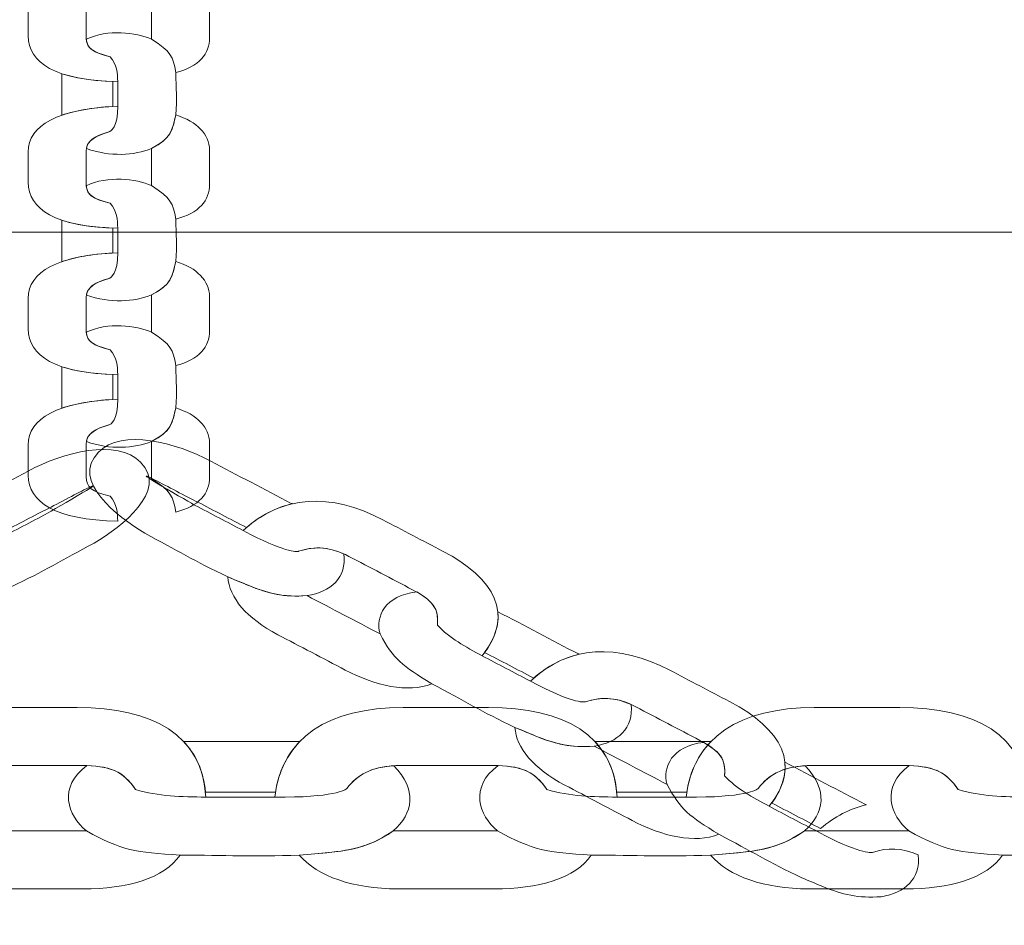
# Model space of a CAD drawing. Units: centimetres. Extents: x -10 to 3.7, y 4.1 to 14.3.
# Drawn here: x -4.1 to -4, y 8.7 to 8.8 of the extents above; entities that cross this region are included whole.
import ezdxf

# ---------------------------------------------------------------- set-up
doc = ezdxf.new("R2010")
doc.units = ezdxf.units.CM
doc.header["$MEASUREMENT"] = 0
doc.layers.add('layer 1', color=7, linetype='Continuous')

msp = doc.modelspace()

# ---------------------------------------------------------------- linework, layer by layer
at = {"layer": 'layer 1', "color": 242, "lineweight": 20}
msp.add_open_spline([(0.26436, 8.10574), (0.26436, 8.10574), (0.26436, 6.87598), (0.26436, 6.87598), (0.26436, 6.87598), (0.01773, 6.31027), (-0.54635, 5.91475), (-1.20291, 5.91475), (-1.20291, 5.91475), (-1.42811, 5.91475), (-1.64771, 5.91475), (-1.87291, 5.91475), (-1.87291, 5.91475), (-2.44072, 5.91475), (-2.93941, 6.21057), (-3.22339, 6.65645), (-3.22339, 6.65645), (-3.22339, 6.65645), (-4.05834, 6.65645), (-4.05834, 6.65645), (-4.05834, 6.65645), (-4.03278, 5.67417), (-4.47482, 4.39741), (-5.95447, 4.24944), (-5.95447, 4.24944), (-5.95447, 4.24944), (-5.95447, 4.05221), (-5.95447, 4.05221), (-5.95447, 4.05221), (-5.95447, 4.05221), (-7.2377, 4.05221), (-7.2377, 4.05221), (-7.2377, 4.05221), (-7.2377, 4.05221), (-7.2377, 4.24944), (-7.2377, 4.24944), (-7.2377, 4.24944), (-8.31488, 4.41989), (-9.13849, 5.35252), (-9.13849, 6.47763), (-9.13849, 6.47763), (-9.13849, 6.79829), (-9.07144, 7.10325), (-8.95084, 7.37945), (-8.95084, 7.37945), (-9.56887, 7.56484), (-10.01925, 8.13794), (-10.01925, 8.81631), (-10.01925, 8.81631), (-10.01925, 9.27296), (-10.01925, 9.67576), (-10.01925, 10.13241), (-10.01925, 10.13241), (-10.01925, 10.96083), (-9.34767, 11.63241), (-8.51924, 11.63241), (-8.51924, 11.63241), (-8.51924, 11.63241), (-7.02898, 11.63241), (-7.02898, 11.63241), (-7.02898, 11.63241), (-7.02898, 11.63241), (-7.02898, 13.29865), (-7.02898, 13.29865), (-7.02898, 13.29865), (-7.02898, 13.82577), (-6.59771, 14.25704), (-6.07059, 14.25704), (-6.07059, 14.25704), (-6.07059, 14.25704), (-5.45736, 14.25704), (-5.45736, 14.25704), (-5.45736, 14.25704), (-4.93024, 14.25704), (-4.49897, 13.82577), (-4.49897, 13.29865), (-4.49897, 13.29865), (-4.49897, 13.29865), (-4.49897, 11.91771), (-4.49897, 11.91771), (-4.49897, 11.91771), (-4.49897, 11.91771), (-4.19793, 11.91771), (-4.19793, 11.91771), (-4.19793, 11.91771), (-4.19793, 12.74614), (-3.52634, 13.41772), (-2.69792, 13.41772), (-2.69792, 13.41772), (-2.42756, 13.41772), (-2.16827, 13.41772), (-1.89791, 13.41772), (-1.89791, 13.41772), (-1.11789, 13.41772), (-0.47699, 12.8223), (-0.40476, 12.06117), (-0.40476, 12.06117), (-0.40476, 12.06117), (-0.40476, 10.87626), (-0.40476, 10.87626), (-0.40476, 10.87626), (-0.40476, 10.87626), (2.80064, 10.87626), (2.80064, 10.87626), (2.80064, 10.87626), (3.30684, 10.87626), (3.72102, 10.46209), (3.72102, 9.95588), (3.72102, 9.95588), (3.72102, 9.95588), (3.72102, 9.02612), (3.72102, 9.02612), (3.72102, 9.02612), (3.72102, 8.51991), (3.30685, 8.10574), (2.80064, 8.10574), (2.80064, 8.10574), (2.80064, 8.10574), (0.26436, 8.10574), (0.26436, 8.10574)], degree=3, knots=[0, 0, 0, 0, 0.032258, 0.032258, 0.032258, 0.032258, 0.064516, 0.064516, 0.064516, 0.064516, 0.096774, 0.096774, 0.096774, 0.096774, 0.129032, 0.129032, 0.129032, 0.129032, 0.16129, 0.16129, 0.16129, 0.16129, 0.193548, 0.193548, 0.193548, 0.193548, 0.225806, 0.225806, 0.225806, 0.225806, 0.258065, 0.258065, 0.258065, 0.258065, 0.290323, 0.290323, 0.290323, 0.290323, 0.322581, 0.322581, 0.322581, 0.322581, 0.354839, 0.354839, 0.354839, 0.354839, 0.387097, 0.387097, 0.387097, 0.387097, 0.419355, 0.419355, 0.419355, 0.419355, 0.451613, 0.451613, 0.451613, 0.451613, 0.483871, 0.483871, 0.483871, 0.483871, 0.516129, 0.516129, 0.516129, 0.516129, 0.548387, 0.548387, 0.548387, 0.548387, 0.580645, 0.580645, 0.580645, 0.580645, 0.612903, 0.612903, 0.612903, 0.612903, 0.645161, 0.645161, 0.645161, 0.645161, 0.677419, 0.677419, 0.677419, 0.677419, 0.709677, 0.709677, 0.709677, 0.709677, 0.741935, 0.741935, 0.741935, 0.741935, 0.774194, 0.774194, 0.774194, 0.774194, 0.806452, 0.806452, 0.806452, 0.806452, 0.83871, 0.83871, 0.83871, 0.83871, 0.870968, 0.870968, 0.870968, 0.870968, 0.903226, 0.903226, 0.903226, 0.903226, 0.935484, 0.935484, 0.935484, 0.935484, 1, 1, 1, 1], dxfattribs=at)
at = {"layer": 'layer 1', "color": 254, "lineweight": 20}
for points, knots in [([(-4.04428, 8.77131), (-4.05048, 8.77104), (-4.05353, 8.76933), (-4.05353, 8.76658), (-4.05353, 8.76658), (-4.05353, 8.76554), (-4.05353, 8.76449), (-4.05353, 8.76344), (-4.05353, 8.76344), (-4.05353, 8.76067), (-4.05073, 8.75883), (-4.04428, 8.75871), (-4.04428, 8.75871), (-4.04432, 8.75961), (-4.04434, 8.76046), (-4.04506, 8.76129), (-4.04506, 8.76129), (-4.04697, 8.76176), (-4.04754, 8.76222), (-4.04754, 8.76331), (-4.04754, 8.76331), (-4.04754, 8.76443), (-4.04754, 8.76555), (-4.04754, 8.76667), (-4.04754, 8.76667), (-4.04754, 8.76766), (-4.04673, 8.76822), (-4.04518, 8.76865), (-4.04518, 8.76865), (-4.04504, 8.76869), (-4.04421, 8.76914), (-4.04428, 8.77131)], [0, 0, 0, 0, 0.111111, 0.111111, 0.111111, 0.111111, 0.222222, 0.222222, 0.222222, 0.222222, 0.333333, 0.333333, 0.333333, 0.333333, 0.444444, 0.444444, 0.444444, 0.444444, 0.555556, 0.555556, 0.555556, 0.555556, 0.666667, 0.666667, 0.666667, 0.666667, 0.777778, 0.777778, 0.777778, 0.777778, 1, 1, 1, 1]), ([(-4.03829, 8.77041), (-4.03609, 8.76972), (-4.0348, 8.76842), (-4.0348, 8.76679), (-4.0348, 8.76679), (-4.0348, 8.7656), (-4.0348, 8.76441), (-4.0348, 8.76323), (-4.0348, 8.76323), (-4.0348, 8.76164), (-4.03587, 8.76022), (-4.03829, 8.75966), (-4.03829, 8.75966), (-4.03857, 8.7613), (-4.03876, 8.76181), (-4.04079, 8.7631), (-4.04079, 8.7631), (-4.04079, 8.76439), (-4.04079, 8.76567), (-4.04079, 8.76695), (-4.04079, 8.76695), (-4.03877, 8.76799), (-4.03865, 8.76878), (-4.03829, 8.77041)], [0, 0, 0, 0, 0.142857, 0.142857, 0.142857, 0.142857, 0.285714, 0.285714, 0.285714, 0.285714, 0.428571, 0.428571, 0.428571, 0.428571, 0.571429, 0.571429, 0.571429, 0.571429, 0.714286, 0.714286, 0.714286, 0.714286, 1, 1, 1, 1]), ([(-4.04752, 8.75179), (-4.04506, 8.75093), (-4.04256, 8.75107), (-4.0408, 8.75181), (-4.0408, 8.75181), (-4.03925, 8.75261), (-4.03881, 8.75326), (-4.03853, 8.75425), (-4.03853, 8.75425), (-4.03845, 8.75459), (-4.03837, 8.75493), (-4.03829, 8.75527), (-4.03829, 8.75527), (-4.03809, 8.75699), (-4.03829, 8.75794), (-4.03829, 8.75966), (-4.03829, 8.75966), (-4.03858, 8.7613), (-4.03876, 8.76181), (-4.0408, 8.7631), (-4.0408, 8.7631), (-4.0424, 8.76381), (-4.04533, 8.76415), (-4.04753, 8.76309), (-4.04753, 8.76309), (-4.04745, 8.76215), (-4.04684, 8.76173), (-4.04506, 8.76129), (-4.04506, 8.76129), (-4.04435, 8.76046), (-4.04432, 8.75961), (-4.04428, 8.75871), (-4.04428, 8.75871), (-4.04428, 8.75786), (-4.04428, 8.75702), (-4.04428, 8.75617), (-4.04428, 8.75617), (-4.04422, 8.75401), (-4.04504, 8.75356), (-4.04519, 8.75352), (-4.04519, 8.75352), (-4.0466, 8.75312), (-4.04739, 8.75262), (-4.04752, 8.75179)], [0, 0, 0, 0, 0.083333, 0.083333, 0.083333, 0.083333, 0.166667, 0.166667, 0.166667, 0.166667, 0.25, 0.25, 0.25, 0.25, 0.333333, 0.333333, 0.333333, 0.333333, 0.416667, 0.416667, 0.416667, 0.416667, 0.5, 0.5, 0.5, 0.5, 0.583333, 0.583333, 0.583333, 0.583333, 0.666667, 0.666667, 0.666667, 0.666667, 0.75, 0.75, 0.75, 0.75, 0.833333, 0.833333, 0.833333, 0.833333, 1, 1, 1, 1]), ([(-4.05005, 8.75525), (-4.05004, 8.75526), (-4.05004, 8.75527), (-4.05004, 8.75529), (-4.05004, 8.75529), (-4.05004, 8.7567), (-4.05004, 8.75811), (-4.05004, 8.75953), (-4.05004, 8.75953), (-4.05004, 8.75953), (-4.05004, 8.75953), (-4.05004, 8.75953), (-4.05004, 8.75953), (-4.04871, 8.75908), (-4.04697, 8.7588), (-4.04479, 8.75872), (-4.04479, 8.75872), (-4.04479, 8.75786), (-4.0448, 8.75701), (-4.0448, 8.75615), (-4.0448, 8.75615), (-4.0448, 8.75615), (-4.0448, 8.75615), (-4.0448, 8.75615), (-4.0448, 8.75615), (-4.04695, 8.75602), (-4.04869, 8.75572), (-4.05005, 8.75525)], [0, 0, 0, 0, 0.125, 0.125, 0.125, 0.125, 0.25, 0.25, 0.25, 0.25, 0.375, 0.375, 0.375, 0.375, 0.5, 0.5, 0.5, 0.5, 0.625, 0.625, 0.625, 0.625, 0.75, 0.75, 0.75, 0.75, 1, 1, 1, 1]), ([(-4.04428, 8.75617), (-4.05048, 8.7559), (-4.05353, 8.7542), (-4.05353, 8.75145), (-4.05353, 8.75145), (-4.05353, 8.7504), (-4.05353, 8.74936), (-4.05353, 8.74831), (-4.05353, 8.74831), (-4.05353, 8.74554), (-4.05073, 8.74369), (-4.04428, 8.74358), (-4.04428, 8.74358), (-4.04432, 8.74447), (-4.04434, 8.74532), (-4.04506, 8.74616), (-4.04506, 8.74616), (-4.04697, 8.74662), (-4.04754, 8.74708), (-4.04754, 8.74817), (-4.04754, 8.74817), (-4.04754, 8.74929), (-4.04754, 8.75041), (-4.04754, 8.75154), (-4.04754, 8.75154), (-4.04754, 8.75252), (-4.04673, 8.75309), (-4.04518, 8.75352), (-4.04518, 8.75352), (-4.04504, 8.75356), (-4.04421, 8.75401), (-4.04428, 8.75617)], [0, 0, 0, 0, 0.111111, 0.111111, 0.111111, 0.111111, 0.222222, 0.222222, 0.222222, 0.222222, 0.333333, 0.333333, 0.333333, 0.333333, 0.444444, 0.444444, 0.444444, 0.444444, 0.555556, 0.555556, 0.555556, 0.555556, 0.666667, 0.666667, 0.666667, 0.666667, 0.777778, 0.777778, 0.777778, 0.777778, 1, 1, 1, 1]), ([(-4.03829, 8.75527), (-4.03609, 8.75458), (-4.0348, 8.75329), (-4.0348, 8.75165), (-4.0348, 8.75165), (-4.0348, 8.75046), (-4.0348, 8.74928), (-4.0348, 8.74809), (-4.0348, 8.74809), (-4.0348, 8.74651), (-4.03587, 8.74508), (-4.03829, 8.74452), (-4.03829, 8.74452), (-4.03857, 8.74616), (-4.03876, 8.74667), (-4.04079, 8.74797), (-4.04079, 8.74797), (-4.04079, 8.74925), (-4.04079, 8.75053), (-4.04079, 8.75181), (-4.04079, 8.75181), (-4.03877, 8.75286), (-4.03865, 8.75365), (-4.03829, 8.75527)], [0, 0, 0, 0, 0.142857, 0.142857, 0.142857, 0.142857, 0.285714, 0.285714, 0.285714, 0.285714, 0.428571, 0.428571, 0.428571, 0.428571, 0.571429, 0.571429, 0.571429, 0.571429, 0.714286, 0.714286, 0.714286, 0.714286, 1, 1, 1, 1]), ([(-4.04752, 8.73665), (-4.04506, 8.7358), (-4.04256, 8.73594), (-4.0408, 8.73668), (-4.0408, 8.73668), (-4.03925, 8.73748), (-4.03881, 8.73813), (-4.03853, 8.73912), (-4.03853, 8.73912), (-4.03845, 8.73946), (-4.03837, 8.7398), (-4.03829, 8.74014), (-4.03829, 8.74014), (-4.03809, 8.74185), (-4.03829, 8.74281), (-4.03829, 8.74452), (-4.03829, 8.74452), (-4.03858, 8.74616), (-4.03876, 8.74667), (-4.0408, 8.74797), (-4.0408, 8.74797), (-4.0424, 8.74867), (-4.04533, 8.74902), (-4.04753, 8.74796), (-4.04753, 8.74796), (-4.04745, 8.74702), (-4.04684, 8.74659), (-4.04506, 8.74616), (-4.04506, 8.74616), (-4.04435, 8.74532), (-4.04432, 8.74447), (-4.04428, 8.74358), (-4.04428, 8.74358), (-4.04428, 8.74273), (-4.04428, 8.74189), (-4.04428, 8.74104), (-4.04428, 8.74104), (-4.04422, 8.73887), (-4.04504, 8.73842), (-4.04519, 8.73838), (-4.04519, 8.73838), (-4.0466, 8.73799), (-4.04739, 8.73748), (-4.04752, 8.73665)], [0, 0, 0, 0, 0.083333, 0.083333, 0.083333, 0.083333, 0.166667, 0.166667, 0.166667, 0.166667, 0.25, 0.25, 0.25, 0.25, 0.333333, 0.333333, 0.333333, 0.333333, 0.416667, 0.416667, 0.416667, 0.416667, 0.5, 0.5, 0.5, 0.5, 0.583333, 0.583333, 0.583333, 0.583333, 0.666667, 0.666667, 0.666667, 0.666667, 0.75, 0.75, 0.75, 0.75, 0.833333, 0.833333, 0.833333, 0.833333, 1, 1, 1, 1]), ([(-4.05005, 8.74011), (-4.05004, 8.74012), (-4.05004, 8.74014), (-4.05004, 8.74015), (-4.05004, 8.74015), (-4.05004, 8.74157), (-4.05004, 8.74298), (-4.05004, 8.74439), (-4.05004, 8.74439), (-4.05004, 8.74439), (-4.05004, 8.74439), (-4.05004, 8.74439), (-4.05004, 8.74439), (-4.04871, 8.74394), (-4.04697, 8.74366), (-4.04479, 8.74359), (-4.04479, 8.74359), (-4.04479, 8.74273), (-4.0448, 8.74187), (-4.0448, 8.74101), (-4.0448, 8.74101), (-4.0448, 8.74101), (-4.0448, 8.74101), (-4.0448, 8.74101), (-4.0448, 8.74101), (-4.04695, 8.74089), (-4.04869, 8.74058), (-4.05005, 8.74011)], [0, 0, 0, 0, 0.125, 0.125, 0.125, 0.125, 0.25, 0.25, 0.25, 0.25, 0.375, 0.375, 0.375, 0.375, 0.5, 0.5, 0.5, 0.5, 0.625, 0.625, 0.625, 0.625, 0.75, 0.75, 0.75, 0.75, 1, 1, 1, 1]), ([(-4.2016, 8.44316), (-4.2016, 8.53816), (-4.2016, 8.63316), (-4.2016, 8.72816), (-4.2016, 8.72816), (-4.1966, 8.73316), (-4.1916, 8.73816), (-4.1866, 8.74316), (-4.1866, 8.74316), (-4.0916, 8.74316), (-3.9966, 8.74316), (-3.9016, 8.74316), (-3.9016, 8.74316), (-3.8966, 8.73816), (-3.8916, 8.73316), (-3.8866, 8.72816), (-3.8866, 8.72816), (-3.8866, 8.63316), (-3.8866, 8.53816), (-3.8866, 8.44316), (-3.8866, 8.44316), (-3.8916, 8.43816), (-3.8966, 8.43316), (-3.9016, 8.42816), (-3.9016, 8.42816), (-3.9966, 8.42816), (-4.0916, 8.42816), (-4.1866, 8.42816), (-4.1866, 8.42816), (-4.1916, 8.43316), (-4.1966, 8.43816), (-4.2016, 8.44316)], [0, 0, 0, 0, 0.111111, 0.111111, 0.111111, 0.111111, 0.222222, 0.222222, 0.222222, 0.222222, 0.333333, 0.333333, 0.333333, 0.333333, 0.444444, 0.444444, 0.444444, 0.444444, 0.555556, 0.555556, 0.555556, 0.555556, 0.666667, 0.666667, 0.666667, 0.666667, 0.777778, 0.777778, 0.777778, 0.777778, 1, 1, 1, 1]), ([(-4.04428, 8.74104), (-4.05048, 8.74077), (-4.05353, 8.73906), (-4.05353, 8.73632), (-4.05353, 8.73632), (-4.05353, 8.73527), (-4.05353, 8.73422), (-4.05353, 8.73317), (-4.05353, 8.73317), (-4.05353, 8.7304), (-4.05073, 8.72856), (-4.04428, 8.72844), (-4.04428, 8.72844), (-4.04432, 8.72934), (-4.04434, 8.73019), (-4.04506, 8.73102), (-4.04506, 8.73102), (-4.04697, 8.73149), (-4.04754, 8.73195), (-4.04754, 8.73304), (-4.04754, 8.73304), (-4.04754, 8.73416), (-4.04754, 8.73528), (-4.04754, 8.7364), (-4.04754, 8.7364), (-4.04754, 8.73739), (-4.04673, 8.73795), (-4.04518, 8.73838), (-4.04518, 8.73838), (-4.04504, 8.73842), (-4.04421, 8.73887), (-4.04428, 8.74104)], [0, 0, 0, 0, 0.111111, 0.111111, 0.111111, 0.111111, 0.222222, 0.222222, 0.222222, 0.222222, 0.333333, 0.333333, 0.333333, 0.333333, 0.444444, 0.444444, 0.444444, 0.444444, 0.555556, 0.555556, 0.555556, 0.555556, 0.666667, 0.666667, 0.666667, 0.666667, 0.777778, 0.777778, 0.777778, 0.777778, 1, 1, 1, 1]), ([(-4.03829, 8.74014), (-4.03609, 8.73945), (-4.0348, 8.73815), (-4.0348, 8.73652), (-4.0348, 8.73652), (-4.0348, 8.73533), (-4.0348, 8.73414), (-4.0348, 8.73296), (-4.0348, 8.73296), (-4.0348, 8.73137), (-4.03587, 8.72995), (-4.03829, 8.72939), (-4.03829, 8.72939), (-4.03857, 8.73103), (-4.03876, 8.73154), (-4.04079, 8.73284), (-4.04079, 8.73284), (-4.04079, 8.73412), (-4.04079, 8.7354), (-4.04079, 8.73668), (-4.04079, 8.73668), (-4.03877, 8.73772), (-4.03865, 8.73852), (-4.03829, 8.74014)], [0, 0, 0, 0, 0.142857, 0.142857, 0.142857, 0.142857, 0.285714, 0.285714, 0.285714, 0.285714, 0.428571, 0.428571, 0.428571, 0.428571, 0.571429, 0.571429, 0.571429, 0.571429, 0.714286, 0.714286, 0.714286, 0.714286, 1, 1, 1, 1]), ([(-4.04752, 8.72152), (-4.04506, 8.72067), (-4.04256, 8.72081), (-4.0408, 8.72154), (-4.0408, 8.72154), (-4.03925, 8.72234), (-4.03881, 8.72299), (-4.03853, 8.72398), (-4.03853, 8.72398), (-4.03845, 8.72432), (-4.03837, 8.72466), (-4.03829, 8.72501), (-4.03829, 8.72501), (-4.03809, 8.72672), (-4.03829, 8.72768), (-4.03829, 8.72939), (-4.03829, 8.72939), (-4.03858, 8.73103), (-4.03876, 8.73154), (-4.0408, 8.73284), (-4.0408, 8.73284), (-4.0424, 8.73354), (-4.04533, 8.73388), (-4.04753, 8.73282), (-4.04753, 8.73282), (-4.04745, 8.73189), (-4.04684, 8.73146), (-4.04506, 8.73102), (-4.04506, 8.73102), (-4.04435, 8.73019), (-4.04432, 8.72934), (-4.04428, 8.72844), (-4.04428, 8.72844), (-4.04428, 8.7276), (-4.04428, 8.72675), (-4.04428, 8.72591), (-4.04428, 8.72591), (-4.04422, 8.72374), (-4.04504, 8.72329), (-4.04519, 8.72325), (-4.04519, 8.72325), (-4.0466, 8.72286), (-4.04739, 8.72235), (-4.04752, 8.72152)], [0, 0, 0, 0, 0.083333, 0.083333, 0.083333, 0.083333, 0.166667, 0.166667, 0.166667, 0.166667, 0.25, 0.25, 0.25, 0.25, 0.333333, 0.333333, 0.333333, 0.333333, 0.416667, 0.416667, 0.416667, 0.416667, 0.5, 0.5, 0.5, 0.5, 0.583333, 0.583333, 0.583333, 0.583333, 0.666667, 0.666667, 0.666667, 0.666667, 0.75, 0.75, 0.75, 0.75, 0.833333, 0.833333, 0.833333, 0.833333, 1, 1, 1, 1]), ([(-4.05005, 8.72498), (-4.05004, 8.72499), (-4.05004, 8.725), (-4.05004, 8.72502), (-4.05004, 8.72502), (-4.05004, 8.72643), (-4.05004, 8.72785), (-4.05004, 8.72926), (-4.05004, 8.72926), (-4.05004, 8.72926), (-4.05004, 8.72926), (-4.05004, 8.72926), (-4.05004, 8.72926), (-4.04871, 8.72881), (-4.04697, 8.72853), (-4.04479, 8.72846), (-4.04479, 8.72846), (-4.04479, 8.7276), (-4.0448, 8.72674), (-4.0448, 8.72588), (-4.0448, 8.72588), (-4.0448, 8.72588), (-4.0448, 8.72588), (-4.0448, 8.72588), (-4.0448, 8.72588), (-4.04695, 8.72575), (-4.04869, 8.72545), (-4.05005, 8.72498)], [0, 0, 0, 0, 0.125, 0.125, 0.125, 0.125, 0.25, 0.25, 0.25, 0.25, 0.375, 0.375, 0.375, 0.375, 0.5, 0.5, 0.5, 0.5, 0.625, 0.625, 0.625, 0.625, 0.75, 0.75, 0.75, 0.75, 1, 1, 1, 1]), ([(-4.04428, 8.72591), (-4.05048, 8.72564), (-4.05353, 8.72393), (-4.05353, 8.72118), (-4.05353, 8.72118), (-4.05353, 8.72013), (-4.05353, 8.71909), (-4.05353, 8.71804), (-4.05353, 8.71804), (-4.05353, 8.71527), (-4.05073, 8.71343), (-4.04428, 8.71331), (-4.04428, 8.71331), (-4.04432, 8.7142), (-4.04434, 8.71505), (-4.04506, 8.71589), (-4.04506, 8.71589), (-4.04697, 8.71635), (-4.04754, 8.71681), (-4.04754, 8.7179), (-4.04754, 8.7179), (-4.04754, 8.71902), (-4.04754, 8.72015), (-4.04754, 8.72127), (-4.04754, 8.72127), (-4.04754, 8.72225), (-4.04673, 8.72282), (-4.04518, 8.72325), (-4.04518, 8.72325), (-4.04504, 8.72329), (-4.04421, 8.72374), (-4.04428, 8.72591)], [0, 0, 0, 0, 0.111111, 0.111111, 0.111111, 0.111111, 0.222222, 0.222222, 0.222222, 0.222222, 0.333333, 0.333333, 0.333333, 0.333333, 0.444444, 0.444444, 0.444444, 0.444444, 0.555556, 0.555556, 0.555556, 0.555556, 0.666667, 0.666667, 0.666667, 0.666667, 0.777778, 0.777778, 0.777778, 0.777778, 1, 1, 1, 1]), ([(-4.03829, 8.72501), (-4.03609, 8.72431), (-4.0348, 8.72302), (-4.0348, 8.72138), (-4.0348, 8.72138), (-4.0348, 8.7202), (-4.0348, 8.71901), (-4.0348, 8.71782), (-4.0348, 8.71782), (-4.0348, 8.71624), (-4.03587, 8.71482), (-4.03829, 8.71425), (-4.03829, 8.71425), (-4.03857, 8.71589), (-4.03876, 8.7164), (-4.04079, 8.7177), (-4.04079, 8.7177), (-4.04079, 8.71898), (-4.04079, 8.72026), (-4.04079, 8.72154), (-4.04079, 8.72154), (-4.03877, 8.72259), (-4.03865, 8.72338), (-4.03829, 8.72501)], [0, 0, 0, 0, 0.142857, 0.142857, 0.142857, 0.142857, 0.285714, 0.285714, 0.285714, 0.285714, 0.428571, 0.428571, 0.428571, 0.428571, 0.571429, 0.571429, 0.571429, 0.571429, 0.714286, 0.714286, 0.714286, 0.714286, 1, 1, 1, 1]), ([(-4.02091, 8.70992), (-4.02062, 8.70746), (-4.02229, 8.70599), (-4.02472, 8.70561), (-4.02472, 8.70561), (-4.02715, 8.70543), (-4.02867, 8.70582), (-4.03077, 8.70666), (-4.03077, 8.70666), (-4.03148, 8.70696), (-4.03219, 8.70726), (-4.0329, 8.70755), (-4.0329, 8.70755), (-4.03637, 8.70918), (-4.03813, 8.7103), (-4.04149, 8.71206), (-4.04149, 8.71206), (-4.04435, 8.7138), (-4.04918, 8.71743), (-4.04627, 8.72043), (-4.04627, 8.72043), (-4.04388, 8.72291), (-4.03819, 8.72143), (-4.03467, 8.7195), (-4.03467, 8.7195), (-4.0319, 8.71805), (-4.02913, 8.71659), (-4.02636, 8.71514), (-4.02636, 8.71514), (-4.02633, 8.71513), (-4.0263, 8.71511), (-4.02627, 8.7151), (-4.02627, 8.7151), (-4.02795, 8.71471), (-4.02953, 8.7139), (-4.03097, 8.71264), (-4.03097, 8.71264), (-4.03097, 8.71264), (-4.03097, 8.71264), (-4.03098, 8.71265), (-4.03098, 8.71265), (-4.03266, 8.71352), (-4.03435, 8.7144), (-4.03603, 8.71528), (-4.03603, 8.71528), (-4.03717, 8.71582), (-4.03928, 8.71699), (-4.04041, 8.71755), (-4.04041, 8.71755), (-4.04393, 8.71928), (-4.03647, 8.71504), (-4.03629, 8.71494), (-4.03629, 8.71494), (-4.03463, 8.71407), (-4.03297, 8.71321), (-4.03132, 8.71234), (-4.03132, 8.71234), (-4.02711, 8.71007), (-4.02576, 8.71014), (-4.02561, 8.71019), (-4.02561, 8.71019), (-4.02405, 8.7107), (-4.02261, 8.71069), (-4.02091, 8.70992)], [0, 0, 0, 0, 0.058824, 0.058824, 0.058824, 0.058824, 0.117647, 0.117647, 0.117647, 0.117647, 0.176471, 0.176471, 0.176471, 0.176471, 0.235294, 0.235294, 0.235294, 0.235294, 0.294118, 0.294118, 0.294118, 0.294118, 0.352941, 0.352941, 0.352941, 0.352941, 0.411765, 0.411765, 0.411765, 0.411765, 0.470588, 0.470588, 0.470588, 0.470588, 0.529412, 0.529412, 0.529412, 0.529412, 0.588235, 0.588235, 0.588235, 0.588235, 0.647059, 0.647059, 0.647059, 0.647059, 0.705882, 0.705882, 0.705882, 0.705882, 0.764706, 0.764706, 0.764706, 0.764706, 0.823529, 0.823529, 0.823529, 0.823529, 0.882353, 0.882353, 0.882353, 0.882353, 1, 1, 1, 1]), ([(-4.06729, 8.7089), (-4.06758, 8.70644), (-4.06591, 8.70497), (-4.06348, 8.70459), (-4.06348, 8.70459), (-4.06105, 8.70441), (-4.05952, 8.7048), (-4.05743, 8.70564), (-4.05743, 8.70564), (-4.05672, 8.70594), (-4.05601, 8.70623), (-4.0553, 8.70653), (-4.0553, 8.70653), (-4.05183, 8.70816), (-4.05006, 8.70928), (-4.04671, 8.71103), (-4.04671, 8.71103), (-4.04385, 8.71278), (-4.03902, 8.71641), (-4.04193, 8.71941), (-4.04193, 8.71941), (-4.04432, 8.72189), (-4.05, 8.72041), (-4.05353, 8.71848), (-4.05353, 8.71848), (-4.0563, 8.71702), (-4.05907, 8.71557), (-4.06184, 8.71412), (-4.06184, 8.71412), (-4.06187, 8.71411), (-4.0619, 8.71409), (-4.06192, 8.71408), (-4.06192, 8.71408), (-4.06025, 8.71369), (-4.05867, 8.71288), (-4.05722, 8.71162), (-4.05722, 8.71162), (-4.05722, 8.71162), (-4.05722, 8.71162), (-4.05722, 8.71162), (-4.05722, 8.71162), (-4.05554, 8.7125), (-4.05385, 8.71338), (-4.05217, 8.71426), (-4.05217, 8.71426), (-4.05102, 8.7148), (-4.04892, 8.71597), (-4.04778, 8.71653), (-4.04778, 8.71653), (-4.04427, 8.71826), (-4.05173, 8.71402), (-4.05191, 8.71392), (-4.05191, 8.71392), (-4.05357, 8.71305), (-4.05523, 8.71218), (-4.05688, 8.71132), (-4.05688, 8.71132), (-4.06109, 8.70905), (-4.06244, 8.70912), (-4.06259, 8.70917), (-4.06259, 8.70917), (-4.06415, 8.70968), (-4.06559, 8.70967), (-4.06729, 8.7089)], [0, 0, 0, 0, 0.058824, 0.058824, 0.058824, 0.058824, 0.117647, 0.117647, 0.117647, 0.117647, 0.176471, 0.176471, 0.176471, 0.176471, 0.235294, 0.235294, 0.235294, 0.235294, 0.294118, 0.294118, 0.294118, 0.294118, 0.352941, 0.352941, 0.352941, 0.352941, 0.411765, 0.411765, 0.411765, 0.411765, 0.470588, 0.470588, 0.470588, 0.470588, 0.529412, 0.529412, 0.529412, 0.529412, 0.588235, 0.588235, 0.588235, 0.588235, 0.647059, 0.647059, 0.647059, 0.647059, 0.705882, 0.705882, 0.705882, 0.705882, 0.764706, 0.764706, 0.764706, 0.764706, 0.823529, 0.823529, 0.823529, 0.823529, 0.882353, 0.882353, 0.882353, 0.882353, 1, 1, 1, 1]), ([(-4.03132, 8.71234), (-4.02732, 8.71606), (-4.02228, 8.71627), (-4.01689, 8.71344), (-4.01689, 8.71344), (-4.01484, 8.71237), (-4.01279, 8.71129), (-4.01073, 8.71022), (-4.01073, 8.71022), (-4.0053, 8.70737), (-4.00326, 8.70368), (-4.00663, 8.69939), (-4.00663, 8.69939), (-4.00837, 8.70034), (-4.01002, 8.70123), (-4.01126, 8.70255), (-4.01126, 8.70255), (-4.0111, 8.70426), (-4.01169, 8.7051), (-4.01382, 8.70621), (-4.01382, 8.70621), (-4.01601, 8.70737), (-4.01821, 8.70852), (-4.02041, 8.70967), (-4.02041, 8.70967), (-4.02234, 8.71068), (-4.02389, 8.71075), (-4.02561, 8.71019), (-4.02561, 8.71019), (-4.02576, 8.71014), (-4.02711, 8.71007), (-4.03132, 8.71234)], [0, 0, 0, 0, 0.111111, 0.111111, 0.111111, 0.111111, 0.222222, 0.222222, 0.222222, 0.222222, 0.333333, 0.333333, 0.333333, 0.333333, 0.444444, 0.444444, 0.444444, 0.444444, 0.555556, 0.555556, 0.555556, 0.555556, 0.666667, 0.666667, 0.666667, 0.666667, 0.777778, 0.777778, 0.777778, 0.777778, 1, 1, 1, 1]), ([(-4.0329, 8.70755), (-4.03278, 8.70542), (-4.03096, 8.70327), (-4.02775, 8.70158), (-4.02775, 8.70158), (-4.02543, 8.70037), (-4.0231, 8.69915), (-4.02078, 8.69793), (-4.02078, 8.69793), (-4.01768, 8.6963), (-4.0143, 8.69552), (-4.01184, 8.69651), (-4.01184, 8.69651), (-4.01489, 8.69837), (-4.01579, 8.69902), (-4.01719, 8.70166), (-4.01719, 8.70166), (-4.0197, 8.70298), (-4.02221, 8.70429), (-4.02472, 8.70561), (-4.02472, 8.70561), (-4.0279, 8.70538), (-4.02952, 8.70612), (-4.0329, 8.70755)], [0, 0, 0, 0, 0.142857, 0.142857, 0.142857, 0.142857, 0.285714, 0.285714, 0.285714, 0.285714, 0.428571, 0.428571, 0.428571, 0.428571, 0.571429, 0.571429, 0.571429, 0.571429, 0.714286, 0.714286, 0.714286, 0.714286, 1, 1, 1, 1]), ([(-3.99126, 8.69437), (-3.99096, 8.69191), (-3.99264, 8.69044), (-3.99507, 8.69006), (-3.99507, 8.69006), (-3.9975, 8.68989), (-3.99902, 8.69027), (-4.00111, 8.69111), (-4.00111, 8.69111), (-4.00183, 8.69141), (-4.00254, 8.69171), (-4.00325, 8.692), (-4.00325, 8.692), (-4.00672, 8.69364), (-4.00848, 8.69475), (-4.01184, 8.69651), (-4.01184, 8.69651), (-4.01489, 8.69837), (-4.01579, 8.69902), (-4.01719, 8.70166), (-4.01719, 8.70166), (-4.01767, 8.70342), (-4.01671, 8.70566), (-4.0134, 8.70599), (-4.0134, 8.70599), (-4.01161, 8.70498), (-4.01111, 8.70414), (-4.01126, 8.70255), (-4.01126, 8.70255), (-4.01002, 8.70123), (-4.00837, 8.70034), (-4.00663, 8.69939), (-4.00663, 8.69939), (-4.00498, 8.69853), (-4.00332, 8.69766), (-4.00166, 8.69679), (-4.00166, 8.69679), (-3.99746, 8.69452), (-3.99611, 8.69459), (-3.99595, 8.69464), (-3.99595, 8.69464), (-3.99439, 8.69515), (-3.99296, 8.69514), (-3.99126, 8.69437)], [0, 0, 0, 0, 0.083333, 0.083333, 0.083333, 0.083333, 0.166667, 0.166667, 0.166667, 0.166667, 0.25, 0.25, 0.25, 0.25, 0.333333, 0.333333, 0.333333, 0.333333, 0.416667, 0.416667, 0.416667, 0.416667, 0.5, 0.5, 0.5, 0.5, 0.583333, 0.583333, 0.583333, 0.583333, 0.666667, 0.666667, 0.666667, 0.666667, 0.75, 0.75, 0.75, 0.75, 0.833333, 0.833333, 0.833333, 0.833333, 1, 1, 1, 1]), ([(-3.99662, 8.69955), (-3.99665, 8.69956), (-3.99668, 8.69958), (-3.9967, 8.69959), (-3.9967, 8.69959), (-3.99947, 8.70104), (-4.00224, 8.7025), (-4.00501, 8.70395), (-4.00501, 8.70395), (-4.00501, 8.70395), (-4.00501, 8.70395), (-4.00502, 8.70395), (-4.00502, 8.70395), (-4.00488, 8.70262), (-4.0053, 8.70121), (-4.00638, 8.69974), (-4.00638, 8.69974), (-4.00469, 8.69886), (-4.00301, 8.69798), (-4.00132, 8.6971), (-4.00132, 8.6971), (-4.00132, 8.6971), (-4.00132, 8.6971), (-4.00132, 8.6971), (-4.00132, 8.6971), (-3.99988, 8.69835), (-3.9983, 8.69916), (-3.99662, 8.69955)], [0, 0, 0, 0, 0.125, 0.125, 0.125, 0.125, 0.25, 0.25, 0.25, 0.25, 0.375, 0.375, 0.375, 0.375, 0.5, 0.5, 0.5, 0.5, 0.625, 0.625, 0.625, 0.625, 0.75, 0.75, 0.75, 0.75, 1, 1, 1, 1]), ([(-4.00166, 8.69679), (-3.99767, 8.70051), (-3.99262, 8.70072), (-3.98724, 8.6979), (-3.98724, 8.6979), (-3.98518, 8.69682), (-3.98313, 8.69574), (-3.98108, 8.69467), (-3.98108, 8.69467), (-3.97565, 8.69182), (-3.9736, 8.68813), (-3.97698, 8.68385), (-3.97698, 8.68385), (-3.97872, 8.68479), (-3.98036, 8.68568), (-3.9816, 8.687), (-3.9816, 8.687), (-3.98145, 8.68871), (-3.98203, 8.68955), (-3.98416, 8.69066), (-3.98416, 8.69066), (-3.98636, 8.69182), (-3.98856, 8.69297), (-3.99075, 8.69412), (-3.99075, 8.69412), (-3.99268, 8.69513), (-3.99424, 8.6952), (-3.99595, 8.69464), (-3.99595, 8.69464), (-3.99611, 8.69459), (-3.99746, 8.69452), (-4.00166, 8.69679)], [0, 0, 0, 0, 0.111111, 0.111111, 0.111111, 0.111111, 0.222222, 0.222222, 0.222222, 0.222222, 0.333333, 0.333333, 0.333333, 0.333333, 0.444444, 0.444444, 0.444444, 0.444444, 0.555556, 0.555556, 0.555556, 0.555556, 0.666667, 0.666667, 0.666667, 0.666667, 0.777778, 0.777778, 0.777778, 0.777778, 1, 1, 1, 1]), ([(-4.07055, 8.6848), (-4.06979, 8.691), (-4.065, 8.69405), (-4.05729, 8.69405), (-4.05729, 8.69405), (-4.05435, 8.69405), (-4.05141, 8.69405), (-4.04847, 8.69405), (-4.04847, 8.69405), (-4.04069, 8.69405), (-4.03552, 8.69125), (-4.03519, 8.6848), (-4.03519, 8.6848), (-4.03771, 8.68484), (-4.04008, 8.68486), (-4.04243, 8.68558), (-4.04243, 8.68558), (-4.04374, 8.68749), (-4.04503, 8.68806), (-4.04808, 8.68806), (-4.04808, 8.68806), (-4.04808, 8.68806), (-4.05753, 8.68806), (-4.05753, 8.68806), (-4.05753, 8.68806), (-4.06029, 8.68806), (-4.06188, 8.68725), (-4.06309, 8.6857), (-4.06309, 8.6857), (-4.0632, 8.68556), (-4.06447, 8.68473), (-4.07055, 8.6848)], [0, 0, 0, 0, 0.111111, 0.111111, 0.111111, 0.111111, 0.222222, 0.222222, 0.222222, 0.222222, 0.333333, 0.333333, 0.333333, 0.333333, 0.444444, 0.444444, 0.444444, 0.444444, 0.555556, 0.555556, 0.555556, 0.555556, 0.666667, 0.666667, 0.666667, 0.666667, 0.777778, 0.777778, 0.777778, 0.777778, 1, 1, 1, 1]), ([(-4.02807, 8.6848), (-4.02731, 8.691), (-4.02252, 8.69405), (-4.01481, 8.69405), (-4.01481, 8.69405), (-4.01187, 8.69405), (-4.00893, 8.69405), (-4.00599, 8.69405), (-4.00599, 8.69405), (-3.9982, 8.69405), (-3.99304, 8.69125), (-3.9927, 8.6848), (-3.9927, 8.6848), (-3.99522, 8.68484), (-3.9976, 8.68486), (-3.99995, 8.68558), (-3.99995, 8.68558), (-4.00126, 8.68749), (-4.00255, 8.68806), (-4.0056, 8.68806), (-4.0056, 8.68806), (-4.0056, 8.68806), (-4.01505, 8.68806), (-4.01505, 8.68806), (-4.01505, 8.68806), (-4.01781, 8.68806), (-4.0194, 8.68725), (-4.02061, 8.6857), (-4.02061, 8.6857), (-4.02072, 8.68556), (-4.02199, 8.68473), (-4.02807, 8.6848)], [0, 0, 0, 0, 0.111111, 0.111111, 0.111111, 0.111111, 0.222222, 0.222222, 0.222222, 0.222222, 0.333333, 0.333333, 0.333333, 0.333333, 0.444444, 0.444444, 0.444444, 0.444444, 0.555556, 0.555556, 0.555556, 0.555556, 0.666667, 0.666667, 0.666667, 0.666667, 0.777778, 0.777778, 0.777778, 0.777778, 1, 1, 1, 1]), ([(-3.98558, 8.6848), (-3.98483, 8.691), (-3.98004, 8.69405), (-3.97233, 8.69405), (-3.97233, 8.69405), (-3.96938, 8.69405), (-3.96644, 8.69405), (-3.9635, 8.69405), (-3.9635, 8.69405), (-3.95572, 8.69405), (-3.95055, 8.69125), (-3.95022, 8.6848), (-3.95022, 8.6848), (-3.95274, 8.68484), (-3.95512, 8.68486), (-3.95746, 8.68558), (-3.95746, 8.68558), (-3.95878, 8.68749), (-3.96007, 8.68806), (-3.96312, 8.68806), (-3.96312, 8.68806), (-3.96312, 8.68806), (-3.97256, 8.68806), (-3.97256, 8.68806), (-3.97256, 8.68806), (-3.97533, 8.68806), (-3.97691, 8.68725), (-3.97812, 8.6857), (-3.97812, 8.6857), (-3.97824, 8.68556), (-3.9795, 8.68473), (-3.98558, 8.6848)], [0, 0, 0, 0, 0.111111, 0.111111, 0.111111, 0.111111, 0.222222, 0.222222, 0.222222, 0.222222, 0.333333, 0.333333, 0.333333, 0.333333, 0.444444, 0.444444, 0.444444, 0.444444, 0.555556, 0.555556, 0.555556, 0.555556, 0.666667, 0.666667, 0.666667, 0.666667, 0.777778, 0.777778, 0.777778, 0.777778, 1, 1, 1, 1]), ([(-4.00325, 8.692), (-4.00313, 8.68988), (-4.00131, 8.68772), (-3.9981, 8.68604), (-3.9981, 8.68604), (-3.99578, 8.68482), (-3.99345, 8.6836), (-3.99113, 8.68238), (-3.99113, 8.68238), (-3.98802, 8.68075), (-3.98464, 8.67997), (-3.98218, 8.68096), (-3.98218, 8.68096), (-3.98524, 8.68283), (-3.98613, 8.68347), (-3.98754, 8.68611), (-3.98754, 8.68611), (-3.99005, 8.68743), (-3.99256, 8.68874), (-3.99507, 8.69006), (-3.99507, 8.69006), (-3.99825, 8.68983), (-3.99987, 8.69057), (-4.00325, 8.692)], [0, 0, 0, 0, 0.142857, 0.142857, 0.142857, 0.142857, 0.285714, 0.285714, 0.285714, 0.285714, 0.428571, 0.428571, 0.428571, 0.428571, 0.571429, 0.571429, 0.571429, 0.571429, 0.714286, 0.714286, 0.714286, 0.714286, 1, 1, 1, 1]), ([(-4.02546, 8.69057), (-4.02546, 8.69057), (-4.02557, 8.69056), (-4.02557, 8.69056), (-4.02557, 8.69056), (-4.02557, 8.69056), (-4.03748, 8.69056), (-4.03748, 8.69056), (-4.03748, 8.69056), (-4.03748, 8.69056), (-4.03748, 8.69056), (-4.03748, 8.69056), (-4.03748, 8.69056), (-4.03621, 8.68923), (-4.03543, 8.68749), (-4.03522, 8.68531), (-4.03522, 8.68531), (-4.03522, 8.68531), (-4.02799, 8.68532), (-4.02799, 8.68532), (-4.02799, 8.68532), (-4.02799, 8.68532), (-4.02799, 8.68532), (-4.02799, 8.68532), (-4.02799, 8.68532), (-4.02764, 8.68747), (-4.02678, 8.68921), (-4.02546, 8.69057)], [0, 0, 0, 0, 0.125, 0.125, 0.125, 0.125, 0.25, 0.25, 0.25, 0.25, 0.375, 0.375, 0.375, 0.375, 0.5, 0.5, 0.5, 0.5, 0.625, 0.625, 0.625, 0.625, 0.75, 0.75, 0.75, 0.75, 1, 1, 1, 1]), ([(-3.98298, 8.69057), (-3.98298, 8.69057), (-3.98309, 8.69056), (-3.98309, 8.69056), (-3.98309, 8.69056), (-3.98309, 8.69056), (-3.995, 8.69056), (-3.995, 8.69056), (-3.995, 8.69056), (-3.995, 8.69056), (-3.995, 8.69056), (-3.995, 8.69056), (-3.995, 8.69056), (-3.99373, 8.68923), (-3.99294, 8.68749), (-3.99274, 8.68531), (-3.99274, 8.68531), (-3.99274, 8.68531), (-3.98551, 8.68532), (-3.98551, 8.68532), (-3.98551, 8.68532), (-3.98551, 8.68532), (-3.98551, 8.68532), (-3.98551, 8.68532), (-3.98551, 8.68532), (-3.98516, 8.68747), (-3.9843, 8.68921), (-3.98298, 8.69057)], [0, 0, 0, 0, 0.125, 0.125, 0.125, 0.125, 0.25, 0.25, 0.25, 0.25, 0.375, 0.375, 0.375, 0.375, 0.5, 0.5, 0.5, 0.5, 0.625, 0.625, 0.625, 0.625, 0.75, 0.75, 0.75, 0.75, 1, 1, 1, 1]), ([(-3.9616, 8.67882), (-3.96131, 8.67636), (-3.96298, 8.67489), (-3.96541, 8.67451), (-3.96541, 8.67451), (-3.96784, 8.67434), (-3.96937, 8.67472), (-3.97146, 8.67556), (-3.97146, 8.67556), (-3.97217, 8.67586), (-3.97288, 8.67616), (-3.9736, 8.67646), (-3.9736, 8.67646), (-3.97706, 8.67809), (-3.97883, 8.6792), (-3.98218, 8.68096), (-3.98218, 8.68096), (-3.98524, 8.68283), (-3.98613, 8.68347), (-3.98754, 8.68611), (-3.98754, 8.68611), (-3.98802, 8.68787), (-3.98705, 8.69011), (-3.98375, 8.69044), (-3.98375, 8.69044), (-3.98196, 8.68943), (-3.98146, 8.68859), (-3.9816, 8.687), (-3.9816, 8.687), (-3.98036, 8.68568), (-3.97872, 8.68479), (-3.97698, 8.68385), (-3.97698, 8.68385), (-3.97532, 8.68298), (-3.97367, 8.68211), (-3.97201, 8.68124), (-3.97201, 8.68124), (-3.9678, 8.67897), (-3.96646, 8.67904), (-3.9663, 8.67909), (-3.9663, 8.67909), (-3.96474, 8.6796), (-3.96331, 8.67959), (-3.9616, 8.67882)], [0, 0, 0, 0, 0.083333, 0.083333, 0.083333, 0.083333, 0.166667, 0.166667, 0.166667, 0.166667, 0.25, 0.25, 0.25, 0.25, 0.333333, 0.333333, 0.333333, 0.333333, 0.416667, 0.416667, 0.416667, 0.416667, 0.5, 0.5, 0.5, 0.5, 0.583333, 0.583333, 0.583333, 0.583333, 0.666667, 0.666667, 0.666667, 0.666667, 0.75, 0.75, 0.75, 0.75, 0.833333, 0.833333, 0.833333, 0.833333, 1, 1, 1, 1]), ([(-3.96697, 8.684), (-3.96699, 8.68401), (-3.96702, 8.68403), (-3.96705, 8.68404), (-3.96705, 8.68404), (-3.96982, 8.68549), (-3.97259, 8.68695), (-3.97536, 8.6884), (-3.97536, 8.6884), (-3.97536, 8.6884), (-3.97536, 8.6884), (-3.97536, 8.6884), (-3.97536, 8.6884), (-3.97522, 8.68707), (-3.97565, 8.68567), (-3.97672, 8.68419), (-3.97672, 8.68419), (-3.97504, 8.68331), (-3.97335, 8.68243), (-3.97167, 8.68155), (-3.97167, 8.68155), (-3.97167, 8.68155), (-3.97167, 8.68155), (-3.97167, 8.68155), (-3.97167, 8.68155), (-3.97022, 8.6828), (-3.96864, 8.68361), (-3.96697, 8.684)], [0, 0, 0, 0, 0.125, 0.125, 0.125, 0.125, 0.25, 0.25, 0.25, 0.25, 0.375, 0.375, 0.375, 0.375, 0.5, 0.5, 0.5, 0.5, 0.625, 0.625, 0.625, 0.625, 0.75, 0.75, 0.75, 0.75, 1, 1, 1, 1]), ([(-4.01575, 8.68804), (-4.01336, 8.68558), (-4.01375, 8.68308), (-4.01582, 8.68131), (-4.01582, 8.68131), (-4.01806, 8.67977), (-4.01989, 8.67933), (-4.02267, 8.67905), (-4.02267, 8.67905), (-4.02267, 8.67905), (-4.02554, 8.67881), (-4.02554, 8.67881), (-4.02554, 8.67881), (-4.03035, 8.67861), (-4.03303, 8.67881), (-4.03784, 8.67881), (-4.03784, 8.67881), (-4.04245, 8.67909), (-4.04388, 8.67928), (-4.04752, 8.68131), (-4.04752, 8.68131), (-4.04949, 8.68292), (-4.05045, 8.68585), (-4.04748, 8.68805), (-4.04748, 8.68805), (-4.04485, 8.68797), (-4.04365, 8.68735), (-4.04243, 8.68558), (-4.04243, 8.68558), (-4.04008, 8.68486), (-4.03771, 8.68484), (-4.03519, 8.6848), (-4.03519, 8.6848), (-4.03519, 8.6848), (-4.02807, 8.6848), (-4.02807, 8.6848), (-4.02807, 8.6848), (-4.02199, 8.68473), (-4.02072, 8.68556), (-4.02061, 8.6857), (-4.02061, 8.6857), (-4.0195, 8.68712), (-4.01809, 8.68791), (-4.01575, 8.68804)], [0, 0, 0, 0, 0.083333, 0.083333, 0.083333, 0.083333, 0.166667, 0.166667, 0.166667, 0.166667, 0.25, 0.25, 0.25, 0.25, 0.333333, 0.333333, 0.333333, 0.333333, 0.416667, 0.416667, 0.416667, 0.416667, 0.5, 0.5, 0.5, 0.5, 0.583333, 0.583333, 0.583333, 0.583333, 0.666667, 0.666667, 0.666667, 0.666667, 0.75, 0.75, 0.75, 0.75, 0.833333, 0.833333, 0.833333, 0.833333, 1, 1, 1, 1]), ([(-3.97327, 8.68804), (-3.97088, 8.68558), (-3.97127, 8.68308), (-3.97334, 8.68131), (-3.97334, 8.68131), (-3.97558, 8.67977), (-3.97741, 8.67933), (-3.98019, 8.67905), (-3.98019, 8.67905), (-3.98019, 8.67905), (-3.98306, 8.67881), (-3.98306, 8.67881), (-3.98306, 8.67881), (-3.98787, 8.67861), (-3.99055, 8.67881), (-3.99536, 8.67881), (-3.99536, 8.67881), (-3.99996, 8.67909), (-4.00139, 8.67928), (-4.00504, 8.68131), (-4.00504, 8.68131), (-4.00701, 8.68292), (-4.00797, 8.68585), (-4.005, 8.68805), (-4.005, 8.68805), (-4.00237, 8.68797), (-4.00117, 8.68735), (-3.99995, 8.68558), (-3.99995, 8.68558), (-3.9976, 8.68486), (-3.99522, 8.68484), (-3.9927, 8.6848), (-3.9927, 8.6848), (-3.9927, 8.6848), (-3.98558, 8.6848), (-3.98558, 8.6848), (-3.98558, 8.6848), (-3.9795, 8.68473), (-3.97824, 8.68556), (-3.97812, 8.6857), (-3.97812, 8.6857), (-3.97702, 8.68712), (-3.97561, 8.68791), (-3.97327, 8.68804)], [0, 0, 0, 0, 0.083333, 0.083333, 0.083333, 0.083333, 0.166667, 0.166667, 0.166667, 0.166667, 0.25, 0.25, 0.25, 0.25, 0.333333, 0.333333, 0.333333, 0.333333, 0.416667, 0.416667, 0.416667, 0.416667, 0.5, 0.5, 0.5, 0.5, 0.583333, 0.583333, 0.583333, 0.583333, 0.666667, 0.666667, 0.666667, 0.666667, 0.75, 0.75, 0.75, 0.75, 0.833333, 0.833333, 0.833333, 0.833333, 1, 1, 1, 1]), ([(-3.93079, 8.68804), (-3.92839, 8.68558), (-3.92879, 8.68308), (-3.93086, 8.68131), (-3.93086, 8.68131), (-3.9331, 8.67977), (-3.93493, 8.67933), (-3.93771, 8.67905), (-3.93771, 8.67905), (-3.93771, 8.67905), (-3.94058, 8.67881), (-3.94058, 8.67881), (-3.94058, 8.67881), (-3.94538, 8.67861), (-3.94807, 8.67881), (-3.95288, 8.67881), (-3.95288, 8.67881), (-3.95748, 8.67909), (-3.95891, 8.67928), (-3.96256, 8.68131), (-3.96256, 8.68131), (-3.96452, 8.68292), (-3.96549, 8.68585), (-3.96252, 8.68805), (-3.96252, 8.68805), (-3.95989, 8.68797), (-3.95869, 8.68735), (-3.95746, 8.68558), (-3.95746, 8.68558), (-3.95512, 8.68486), (-3.95274, 8.68484), (-3.95022, 8.6848), (-3.95022, 8.6848), (-3.95022, 8.6848), (-3.9431, 8.6848), (-3.9431, 8.6848), (-3.9431, 8.6848), (-3.93702, 8.68473), (-3.93575, 8.68556), (-3.93564, 8.6857), (-3.93564, 8.6857), (-3.93454, 8.68712), (-3.93312, 8.68791), (-3.93079, 8.68804)], [0, 0, 0, 0, 0.083333, 0.083333, 0.083333, 0.083333, 0.166667, 0.166667, 0.166667, 0.166667, 0.25, 0.25, 0.25, 0.25, 0.333333, 0.333333, 0.333333, 0.333333, 0.416667, 0.416667, 0.416667, 0.416667, 0.5, 0.5, 0.5, 0.5, 0.583333, 0.583333, 0.583333, 0.583333, 0.666667, 0.666667, 0.666667, 0.666667, 0.75, 0.75, 0.75, 0.75, 0.833333, 0.833333, 0.833333, 0.833333, 1, 1, 1, 1]), ([(-4.06802, 8.67881), (-4.06608, 8.67661), (-4.06245, 8.67532), (-4.05785, 8.67532), (-4.05785, 8.67532), (-4.05785, 8.67532), (-4.04786, 8.67532), (-4.04786, 8.67532), (-4.04786, 8.67532), (-4.04341, 8.67532), (-4.03942, 8.67639), (-4.03784, 8.67881), (-4.03784, 8.67881), (-4.04245, 8.67909), (-4.04388, 8.67928), (-4.04752, 8.68131), (-4.04752, 8.68131), (-4.04752, 8.68131), (-4.0583, 8.68131), (-4.0583, 8.68131), (-4.0583, 8.68131), (-4.06124, 8.67929), (-4.06346, 8.67917), (-4.06802, 8.67881)], [0, 0, 0, 0, 0.142857, 0.142857, 0.142857, 0.142857, 0.285714, 0.285714, 0.285714, 0.285714, 0.428571, 0.428571, 0.428571, 0.428571, 0.571429, 0.571429, 0.571429, 0.571429, 0.714286, 0.714286, 0.714286, 0.714286, 1, 1, 1, 1]), ([(-4.02554, 8.67881), (-4.0236, 8.67661), (-4.01997, 8.67532), (-4.01537, 8.67532), (-4.01537, 8.67532), (-4.01537, 8.67532), (-4.00538, 8.67532), (-4.00538, 8.67532), (-4.00538, 8.67532), (-4.00093, 8.67532), (-3.99694, 8.67639), (-3.99536, 8.67881), (-3.99536, 8.67881), (-3.99996, 8.67909), (-4.00139, 8.67928), (-4.00504, 8.68131), (-4.00504, 8.68131), (-4.00504, 8.68131), (-4.01582, 8.68131), (-4.01582, 8.68131), (-4.01582, 8.68131), (-4.01876, 8.67929), (-4.02098, 8.67917), (-4.02554, 8.67881)], [0, 0, 0, 0, 0.142857, 0.142857, 0.142857, 0.142857, 0.285714, 0.285714, 0.285714, 0.285714, 0.428571, 0.428571, 0.428571, 0.428571, 0.571429, 0.571429, 0.571429, 0.571429, 0.714286, 0.714286, 0.714286, 0.714286, 1, 1, 1, 1]), ([(-3.98306, 8.67881), (-3.98112, 8.67661), (-3.97749, 8.67532), (-3.97289, 8.67532), (-3.97289, 8.67532), (-3.97289, 8.67532), (-3.9629, 8.67532), (-3.9629, 8.67532), (-3.9629, 8.67532), (-3.95845, 8.67532), (-3.95446, 8.67639), (-3.95288, 8.67881), (-3.95288, 8.67881), (-3.95748, 8.67909), (-3.95891, 8.67928), (-3.96256, 8.68131), (-3.96256, 8.68131), (-3.96256, 8.68131), (-3.97334, 8.68131), (-3.97334, 8.68131), (-3.97334, 8.68131), (-3.97627, 8.67929), (-3.9785, 8.67917), (-3.98306, 8.67881)], [0, 0, 0, 0, 0.142857, 0.142857, 0.142857, 0.142857, 0.285714, 0.285714, 0.285714, 0.285714, 0.428571, 0.428571, 0.428571, 0.428571, 0.571429, 0.571429, 0.571429, 0.571429, 0.714286, 0.714286, 0.714286, 0.714286, 1, 1, 1, 1])]:
    msp.add_open_spline(points, degree=3, knots=knots, dxfattribs=at)

doc.saveas('drawing.dxf')
